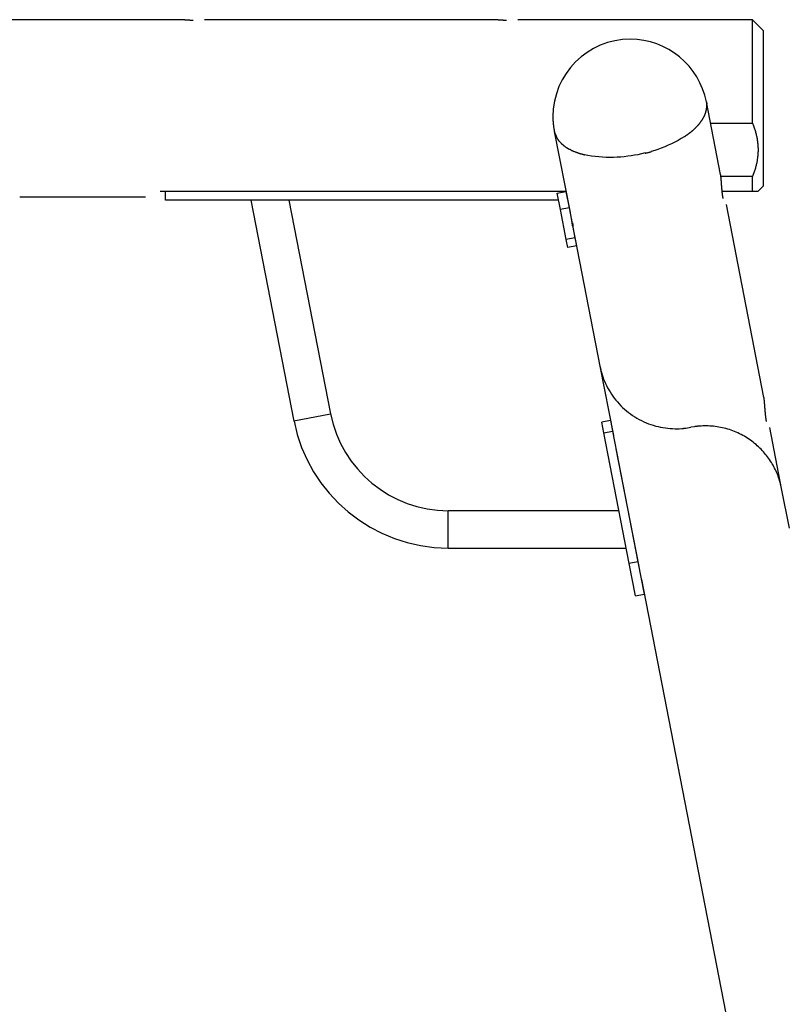
# Model space of a CAD drawing. Extents: x -26.6 to 26.6, y -16 to 16.
# Drawn here: x 7.1 to 14.1, y 7.1 to 16 of the extents above; entities that cross this region are included whole.
import ezdxf

# ---------------------------------------------------------------- set-up
doc = ezdxf.new("R2010")
doc.units = 0
doc.layers.get('0').update_dxf_attribs({"linetype": 'CONTINUOUS'})

msp = doc.modelspace()

# ---------------------------------------------------------------- linework, layer by layer
at = {"color": 0}
for points in [[(8.5615, 16.012), (6.8865, 16.012)], [(8.6615, 16.0057), (8.66, 16.0057), (8.6584, 16.0057), (8.6569, 16.0057), (8.6553, 16.0057), (8.6537, 16.0057), (8.6522, 16.0058), (8.6507, 16.0058), (8.6491, 16.0058), (8.6476, 16.0059), (8.646, 16.0059), (8.6444, 16.0059), (8.6429, 16.0059), (8.6414, 16.0059), (8.6399, 16.006), (8.6384, 16.006), (8.6369, 16.0061), (8.6353, 16.0062), (8.6338, 16.0062), (8.6323, 16.0062), (8.6308, 16.0063), (8.6293, 16.0064), (8.6279, 16.0064), (8.6264, 16.0065), (8.625, 16.0066), (8.6235, 16.0066), (8.622, 16.0067), (8.6207, 16.0067), (8.6193, 16.0069), (8.6178, 16.0069), (8.6165, 16.007), (8.615, 16.0071), (8.6137, 16.0072), (8.6123, 16.0072), (8.611, 16.0073), (8.6096, 16.0074), (8.6083, 16.0075), (8.6069, 16.0076), (8.6057, 16.0077), (8.6044, 16.0077), (8.6031, 16.0079), (8.6019, 16.0079), (8.6006, 16.008), (8.5994, 16.0082), (8.5982, 16.0082), (8.5969, 16.0083), (8.5957, 16.0085), (8.5946, 16.0085), (8.5934, 16.0087), (8.5923, 16.0087), (8.5911, 16.0088), (8.5901, 16.009), (8.589, 16.009), (8.5879, 16.0091), (8.5868, 16.0092), (8.5858, 16.0093), (8.5848, 16.0095), (8.5838, 16.0095), (8.5828, 16.0096), (8.5818, 16.0097), (8.5808, 16.0098), (8.5799, 16.0099), (8.5791, 16.01), (8.5781, 16.0101), (8.5773, 16.0102), (8.5764, 16.0102), (8.5756, 16.0104), (8.5748, 16.0105), (8.574, 16.0105), (8.5733, 16.0106), (8.5725, 16.0107), (8.5718, 16.0107), (8.571, 16.0109), (8.5704, 16.011), (8.5698, 16.011), (8.5691, 16.0111), (8.5685, 16.0112), (8.5679, 16.0112), (8.5673, 16.0113), (8.5668, 16.0113), (8.5663, 16.0114), (8.5658, 16.0115), (8.5653, 16.0115), (8.5649, 16.0116), (8.5645, 16.0116), (8.5641, 16.0117), (8.5637, 16.0117), (8.5635, 16.0117), (8.5631, 16.0118), (8.5629, 16.0118), (8.5626, 16.0119), (8.5624, 16.0119), (8.5622, 16.0119), (8.562, 16.012), (8.5619, 16.012), (8.5617, 16.012), (8.5617, 16.012), (8.5616, 16.012), (8.5615, 16.012), (8.5615, 16.012)], [(11.3916, 16.012), (8.7615, 16.012)], [(11.4915, 16.0057), (11.49, 16.0057), (11.4884, 16.0057), (11.4869, 16.0057), (11.4853, 16.0057), (11.4838, 16.0057), (11.4822, 16.0058), (11.4806, 16.0058), (11.4791, 16.0058), (11.4776, 16.0059), (11.4761, 16.0059), (11.4745, 16.0059), (11.473, 16.0059), (11.4714, 16.0059), (11.4699, 16.006), (11.4684, 16.006), (11.4669, 16.0061), (11.4653, 16.0062), (11.4638, 16.0062), (11.4623, 16.0062), (11.4609, 16.0063), (11.4594, 16.0064), (11.4579, 16.0064), (11.4565, 16.0065), (11.4549, 16.0066), (11.4535, 16.0066), (11.4521, 16.0067), (11.4507, 16.0067), (11.4492, 16.0069), (11.4479, 16.0069), (11.4464, 16.007), (11.4451, 16.0071), (11.4437, 16.0072), (11.4423, 16.0072), (11.441, 16.0073), (11.4396, 16.0074), (11.4383, 16.0075), (11.437, 16.0076), (11.4357, 16.0077), (11.4344, 16.0077), (11.4331, 16.0079), (11.4318, 16.0079), (11.4306, 16.008), (11.4294, 16.0082), (11.4281, 16.0082), (11.427, 16.0083), (11.4258, 16.0085), (11.4246, 16.0085), (11.4235, 16.0087), (11.4223, 16.0087), (11.4212, 16.0088), (11.42, 16.009), (11.419, 16.009), (11.4179, 16.0091), (11.4168, 16.0092), (11.4158, 16.0093), (11.4148, 16.0095), (11.4138, 16.0095), (11.4128, 16.0096), (11.4118, 16.0097), (11.4109, 16.0098), (11.41, 16.0099), (11.409, 16.01), (11.4082, 16.0101), (11.4073, 16.0102), (11.4064, 16.0102), (11.4056, 16.0104), (11.4048, 16.0105), (11.404, 16.0105), (11.4032, 16.0106), (11.4025, 16.0107), (11.4018, 16.0107), (11.4011, 16.0109), (11.4004, 16.011), (11.3997, 16.011), (11.3992, 16.0111), (11.3985, 16.0112), (11.3979, 16.0112), (11.3974, 16.0113), (11.3968, 16.0113), (11.3963, 16.0114), (11.3959, 16.0115), (11.3954, 16.0115), (11.3949, 16.0116), (11.3945, 16.0116), (11.3941, 16.0117), (11.3938, 16.0117), (11.3934, 16.0117), (11.3931, 16.0118), (11.3929, 16.0118), (11.3926, 16.0119), (11.3924, 16.0119), (11.3922, 16.0119), (11.392, 16.012), (11.3919, 16.012), (11.3918, 16.012), (11.3916, 16.012), (11.3916, 16.012), (11.3916, 16.012), (11.3916, 16.012)], [(13.7116, 16.012), (11.5916, 16.012)], [(13.7116, 15.0781), (13.7116, 16.012)], [(13.8116, 15.912), (13.7116, 16.012)], [(13.2952, 15.2703), (13.2952, 15.2703), (13.2807, 15.3301), (13.2613, 15.3879), (13.237, 15.4431), (13.2083, 15.4959), (13.1752, 15.5455), (13.1383, 15.5922), (13.0975, 15.6354), (13.0535, 15.6752), (13.0061, 15.711), (12.9559, 15.7428), (12.903, 15.7704), (12.8479, 15.7935), (12.7906, 15.8118), (12.7315, 15.8252), (12.6708, 15.8334), (12.6089, 15.8363), (12.6089, 15.8363), (12.5374, 15.8326), (12.468, 15.8219), (12.4009, 15.8046), (12.3368, 15.781), (12.2755, 15.7514), (12.2179, 15.7163), (12.164, 15.6759), (12.1143, 15.6308), (12.069, 15.5809), (12.0287, 15.527), (11.9935, 15.4693), (11.9641, 15.4082), (11.9404, 15.3438), (11.9232, 15.2769), (11.9125, 15.2075), (11.909, 15.1363), (11.909, 15.1363), (11.909, 15.1279), (11.9091, 15.1195), (11.9094, 15.1109), (11.9099, 15.1025), (11.9104, 15.0938), (11.911, 15.0853), (11.9118, 15.0766), (11.9127, 15.0682), (11.9136, 15.0595), (11.9146, 15.051), (11.9157, 15.0425), (11.9169, 15.0342), (11.9181, 15.0259), (11.9195, 15.0179), (11.921, 15.01), (11.9226, 15.0023)], [(13.2952, 15.2703), (13.2952, 15.2703), (13.2807, 15.3301), (13.2613, 15.3879), (13.237, 15.4431), (13.2083, 15.4959), (13.1752, 15.5455), (13.1383, 15.5922), (13.0975, 15.6354), (13.0535, 15.6752), (13.0061, 15.711), (12.9559, 15.7428), (12.903, 15.7704), (12.8479, 15.7935), (12.7906, 15.8118), (12.7315, 15.8252), (12.6708, 15.8334), (12.6089, 15.8363), (12.6089, 15.8363), (12.5374, 15.8326), (12.468, 15.8219), (12.4009, 15.8046), (12.3368, 15.781), (12.2755, 15.7514), (12.2179, 15.7163), (12.164, 15.6759), (12.1143, 15.6308), (12.069, 15.5809), (12.0287, 15.527), (11.9935, 15.4693), (11.9641, 15.4082), (11.9404, 15.3438), (11.9232, 15.2769), (11.9125, 15.2075), (11.909, 15.1363), (11.909, 15.1363), (11.909, 15.1279), (11.9091, 15.1195), (11.9094, 15.1109), (11.9099, 15.1025), (11.9104, 15.0938), (11.911, 15.0853), (11.9118, 15.0766), (11.9127, 15.0682), (11.9136, 15.0595), (11.9146, 15.051), (11.9157, 15.0425), (11.9169, 15.0342), (11.9181, 15.0259), (11.9195, 15.0179), (11.921, 15.01), (11.9226, 15.0023)], [(13.8116, 15.212), (13.8116, 15.912)], [(13.2946, 15.1934), (13.2946, 15.1934), (13.2946, 15.1943), (13.2949, 15.1954), (13.295, 15.1966), (13.2953, 15.1978), (13.2955, 15.199), (13.2958, 15.2004), (13.2961, 15.2016), (13.2964, 15.2031), (13.2964, 15.2043), (13.2967, 15.2055), (13.2969, 15.2067), (13.2972, 15.2082), (13.2972, 15.2094), (13.2975, 15.2106), (13.2975, 15.2117), (13.2977, 15.2129)], [(13.2946, 15.1934), (13.2946, 15.1934), (13.2946, 15.1943), (13.2949, 15.1954), (13.295, 15.1966), (13.2953, 15.1978), (13.2955, 15.199), (13.2958, 15.2004), (13.2961, 15.2016), (13.2964, 15.2031), (13.2964, 15.2043), (13.2967, 15.2055), (13.2969, 15.2067), (13.2972, 15.2082), (13.2972, 15.2094), (13.2975, 15.2106), (13.2975, 15.2117), (13.2977, 15.2129)], [(13.4234, 14.6153), (13.2961, 15.2699)], [(13.2961, 15.2699), (13.2987, 15.2515)], [(13.2979, 15.2131), (13.2979, 15.2131), (13.2979, 15.214), (13.2979, 15.215), (13.2979, 15.2162), (13.2982, 15.2174), (13.2982, 15.2186), (13.2985, 15.2198), (13.2985, 15.221), (13.2988, 15.2225), (13.2988, 15.2237), (13.2988, 15.2251), (13.2988, 15.2263), (13.2991, 15.2278), (13.2991, 15.229), (13.2991, 15.2302), (13.2991, 15.2314), (13.2993, 15.2326)], [(13.2979, 15.2131), (13.2979, 15.2131), (13.2979, 15.214), (13.2979, 15.215), (13.2979, 15.2162), (13.2982, 15.2174), (13.2982, 15.2186), (13.2985, 15.2198), (13.2985, 15.221), (13.2988, 15.2225), (13.2988, 15.2237), (13.2988, 15.2251), (13.2988, 15.2263), (13.2991, 15.2278), (13.2991, 15.229), (13.2991, 15.2302), (13.2991, 15.2314), (13.2993, 15.2326)], [(13.2993, 15.233), (13.2993, 15.233), (13.2993, 15.233), (13.2993, 15.2332), (13.2993, 15.2333), (13.2993, 15.2336), (13.2993, 15.2337), (13.2993, 15.234), (13.2993, 15.2343), (13.2993, 15.2346), (13.2993, 15.2346), (13.2993, 15.2349), (13.2993, 15.2352), (13.2993, 15.2355), (13.2993, 15.2356), (13.2993, 15.2359), (13.2993, 15.2361), (13.2993, 15.2364), (13.2993, 15.2364), (13.2991, 15.2372), (13.2991, 15.2381), (13.2991, 15.239), (13.2991, 15.2401), (13.2989, 15.241), (13.2989, 15.2422), (13.2989, 15.2431), (13.2989, 15.2443), (13.2987, 15.2452), (13.2987, 15.2462), (13.2987, 15.2471), (13.2987, 15.2483), (13.2987, 15.2492), (13.2987, 15.2501), (13.2987, 15.2509), (13.2987, 15.2518)], [(13.2993, 15.233), (13.2993, 15.233), (13.2993, 15.233), (13.2993, 15.2332), (13.2993, 15.2333), (13.2993, 15.2336), (13.2993, 15.2337), (13.2993, 15.234), (13.2993, 15.2343), (13.2993, 15.2346), (13.2993, 15.2346), (13.2993, 15.2349), (13.2993, 15.2352), (13.2993, 15.2355), (13.2993, 15.2356), (13.2993, 15.2359), (13.2993, 15.2361), (13.2993, 15.2364), (13.2993, 15.2364), (13.2991, 15.2372), (13.2991, 15.2381), (13.2991, 15.239), (13.2991, 15.2401), (13.2989, 15.241), (13.2989, 15.2422), (13.2989, 15.2431), (13.2989, 15.2443), (13.2987, 15.2452), (13.2987, 15.2462), (13.2987, 15.2471), (13.2987, 15.2483), (13.2987, 15.2492), (13.2987, 15.2501), (13.2987, 15.2509), (13.2987, 15.2518)], [(13.8116, 14.512), (13.8116, 15.212)], [(13.259, 15.1113), (13.259, 15.1113), (13.2596, 15.1123), (13.2603, 15.1135), (13.2611, 15.1147), (13.262, 15.116), (13.2629, 15.1172), (13.2638, 15.1186), (13.2647, 15.12), (13.2657, 15.1215), (13.2664, 15.1227), (13.2673, 15.1242), (13.2681, 15.1254), (13.269, 15.1269), (13.2696, 15.1281), (13.2704, 15.1294), (13.271, 15.1306), (13.2716, 15.1319)], [(13.259, 15.1113), (13.259, 15.1113), (13.2596, 15.1123), (13.2603, 15.1135), (13.2611, 15.1147), (13.262, 15.116), (13.2629, 15.1172), (13.2638, 15.1186), (13.2647, 15.12), (13.2657, 15.1215), (13.2664, 15.1227), (13.2673, 15.1242), (13.2681, 15.1254), (13.269, 15.1269), (13.2696, 15.1281), (13.2704, 15.1294), (13.271, 15.1306), (13.2716, 15.1319)], [(13.2715, 15.1325), (13.2715, 15.1325), (13.272, 15.1336), (13.2726, 15.1348), (13.2732, 15.136), (13.274, 15.1373), (13.2746, 15.1385), (13.2754, 15.1399), (13.276, 15.1411), (13.2769, 15.1426), (13.2775, 15.1438), (13.2781, 15.1451), (13.2787, 15.1463), (13.2795, 15.1478), (13.28, 15.149), (13.2806, 15.1502), (13.281, 15.1514), (13.2816, 15.1528)], [(13.2715, 15.1325), (13.2715, 15.1325), (13.272, 15.1336), (13.2726, 15.1348), (13.2732, 15.136), (13.274, 15.1373), (13.2746, 15.1385), (13.2754, 15.1399), (13.276, 15.1411), (13.2769, 15.1426), (13.2775, 15.1438), (13.2781, 15.1451), (13.2787, 15.1463), (13.2795, 15.1478), (13.28, 15.149), (13.2806, 15.1502), (13.281, 15.1514), (13.2816, 15.1528)], [(13.281, 15.1528), (13.281, 15.1528), (13.2813, 15.1539), (13.2819, 15.1551), (13.2824, 15.1563), (13.283, 15.1577), (13.2836, 15.1589), (13.2842, 15.1604), (13.2848, 15.1616), (13.2854, 15.1631), (13.2857, 15.1643), (13.2863, 15.1658), (13.2868, 15.167), (13.2874, 15.1685), (13.2877, 15.1697), (13.2883, 15.171), (13.2886, 15.1722), (13.2892, 15.1736)], [(13.281, 15.1528), (13.281, 15.1528), (13.2813, 15.1539), (13.2819, 15.1551), (13.2824, 15.1563), (13.283, 15.1577), (13.2836, 15.1589), (13.2842, 15.1604), (13.2848, 15.1616), (13.2854, 15.1631), (13.2857, 15.1643), (13.2863, 15.1658), (13.2868, 15.167), (13.2874, 15.1685), (13.2877, 15.1697), (13.2883, 15.171), (13.2886, 15.1722), (13.2892, 15.1736)], [(13.2888, 15.1734), (13.2888, 15.1734), (13.2891, 15.1744), (13.2894, 15.1756), (13.2897, 15.1768), (13.2902, 15.178), (13.2905, 15.1792), (13.291, 15.1806), (13.2913, 15.1818), (13.2919, 15.1833), (13.2922, 15.1845), (13.2926, 15.1857), (13.2929, 15.1869), (13.2935, 15.1884), (13.2938, 15.1896), (13.2941, 15.1908), (13.2943, 15.192), (13.2946, 15.1932)], [(13.2888, 15.1734), (13.2888, 15.1734), (13.2891, 15.1744), (13.2894, 15.1756), (13.2897, 15.1768), (13.2902, 15.178), (13.2905, 15.1792), (13.291, 15.1806), (13.2913, 15.1818), (13.2919, 15.1833), (13.2922, 15.1845), (13.2926, 15.1857), (13.2929, 15.1869), (13.2935, 15.1884), (13.2938, 15.1896), (13.2941, 15.1908), (13.2943, 15.192), (13.2946, 15.1932)], [(13.171, 15.0115), (13.171, 15.0115), (13.1721, 15.0123), (13.1734, 15.0132), (13.1747, 15.0143), (13.1762, 15.0155), (13.1777, 15.0167), (13.1792, 15.0181), (13.1807, 15.0193), (13.1822, 15.0208), (13.1834, 15.022), (13.1849, 15.0234), (13.1862, 15.0246), (13.1876, 15.0261), (13.1887, 15.0272), (13.1899, 15.0284), (13.1908, 15.0293), (13.1919, 15.0304)], [(13.171, 15.0115), (13.171, 15.0115), (13.1721, 15.0123), (13.1734, 15.0132), (13.1747, 15.0143), (13.1762, 15.0155), (13.1777, 15.0167), (13.1792, 15.0181), (13.1807, 15.0193), (13.1822, 15.0208), (13.1834, 15.022), (13.1849, 15.0234), (13.1862, 15.0246), (13.1876, 15.0261), (13.1887, 15.0272), (13.1899, 15.0284), (13.1908, 15.0293), (13.1919, 15.0304)], [(13.1911, 15.0295), (13.1911, 15.0295), (13.1921, 15.0305), (13.1933, 15.0317), (13.1945, 15.0329), (13.1958, 15.0342), (13.197, 15.0354), (13.1984, 15.0368), (13.1998, 15.0382), (13.2013, 15.0397), (13.2025, 15.0409), (13.204, 15.0424), (13.2052, 15.0437), (13.2067, 15.0452), (13.2079, 15.0464), (13.2092, 15.0477), (13.2104, 15.0489), (13.2117, 15.0501)], [(13.1911, 15.0295), (13.1911, 15.0295), (13.1921, 15.0305), (13.1933, 15.0317), (13.1945, 15.0329), (13.1958, 15.0342), (13.197, 15.0354), (13.1984, 15.0368), (13.1998, 15.0382), (13.2013, 15.0397), (13.2025, 15.0409), (13.204, 15.0424), (13.2052, 15.0437), (13.2067, 15.0452), (13.2079, 15.0464), (13.2092, 15.0477), (13.2104, 15.0489), (13.2117, 15.0501)], [(13.2117, 15.0502), (13.2117, 15.0502), (13.2126, 15.0511), (13.2136, 15.0521), (13.2146, 15.0533), (13.2158, 15.0545), (13.2169, 15.0557), (13.2181, 15.0571), (13.2193, 15.0585), (13.2207, 15.06), (13.2219, 15.0612), (13.2231, 15.0627), (13.2243, 15.0639), (13.2255, 15.0654), (13.2265, 15.0666), (13.2277, 15.0678), (13.2287, 15.0688), (13.2299, 15.07)], [(13.2117, 15.0502), (13.2117, 15.0502), (13.2126, 15.0511), (13.2136, 15.0521), (13.2146, 15.0533), (13.2158, 15.0545), (13.2169, 15.0557), (13.2181, 15.0571), (13.2193, 15.0585), (13.2207, 15.06), (13.2219, 15.0612), (13.2231, 15.0627), (13.2243, 15.0639), (13.2255, 15.0654), (13.2265, 15.0666), (13.2277, 15.0678), (13.2287, 15.0688), (13.2299, 15.07)], [(13.2293, 15.0697), (13.2293, 15.0697), (13.2301, 15.0705), (13.231, 15.0715), (13.232, 15.0727), (13.2332, 15.0741), (13.2343, 15.0754), (13.2355, 15.0769), (13.2367, 15.0784), (13.2379, 15.0801), (13.2388, 15.0816), (13.24, 15.0831), (13.241, 15.0846), (13.2422, 15.0863), (13.243, 15.0876), (13.2439, 15.0891), (13.2446, 15.0903), (13.2454, 15.0916)], [(13.2293, 15.0697), (13.2293, 15.0697), (13.2301, 15.0705), (13.231, 15.0715), (13.232, 15.0727), (13.2332, 15.0741), (13.2343, 15.0754), (13.2355, 15.0769), (13.2367, 15.0784), (13.2379, 15.0801), (13.2388, 15.0816), (13.24, 15.0831), (13.241, 15.0846), (13.2422, 15.0863), (13.243, 15.0876), (13.2439, 15.0891), (13.2446, 15.0903), (13.2454, 15.0916)], [(13.2453, 15.0907), (13.2453, 15.0907), (13.2459, 15.0916), (13.2467, 15.0927), (13.2476, 15.0939), (13.2485, 15.0951), (13.2494, 15.0963), (13.2503, 15.0977), (13.2512, 15.099), (13.2524, 15.1005), (13.2533, 15.1017), (13.2542, 15.1032), (13.2551, 15.1046), (13.2562, 15.1061), (13.2569, 15.1073), (13.2578, 15.1088), (13.2586, 15.11), (13.2595, 15.1114)], [(13.2453, 15.0907), (13.2453, 15.0907), (13.2459, 15.0916), (13.2467, 15.0927), (13.2476, 15.0939), (13.2485, 15.0951), (13.2494, 15.0963), (13.2503, 15.0977), (13.2512, 15.099), (13.2524, 15.1005), (13.2533, 15.1017), (13.2542, 15.1032), (13.2551, 15.1046), (13.2562, 15.1061), (13.2569, 15.1073), (13.2578, 15.1088), (13.2586, 15.11), (13.2595, 15.1114)], [(13.3334, 15.0781), (13.7116, 15.0781)], [(13.7116, 15.0781), (13.7149, 15.0696), (13.7182, 15.0611), (13.7213, 15.0526), (13.7243, 15.0442), (13.7272, 15.0359), (13.73, 15.0276), (13.7325, 15.0193), (13.735, 15.0111), (13.7375, 15.0029), (13.7398, 14.9948), (13.7419, 14.9867), (13.7439, 14.9786), (13.7458, 14.9706), (13.7476, 14.9625), (13.7493, 14.9546), (13.7509, 14.9467), (13.7524, 14.9387), (13.7538, 14.9308), (13.755, 14.9229), (13.7561, 14.915), (13.7572, 14.9072), (13.7581, 14.8993), (13.7589, 14.8915), (13.7596, 14.8837), (13.7602, 14.8759), (13.7607, 14.8681), (13.7611, 14.8603), (13.7614, 14.8525), (13.7615, 14.8447), (13.7616, 14.837), (13.7615, 14.8292), (13.7614, 14.8214), (13.7611, 14.8136), (13.7607, 14.8059), (13.7602, 14.7981), (13.7596, 14.7903), (13.7589, 14.7824), (13.7581, 14.7746), (13.7572, 14.7668), (13.7561, 14.759), (13.755, 14.7511), (13.7538, 14.7432), (13.7524, 14.7353), (13.7509, 14.7273), (13.7493, 14.7194), (13.7476, 14.7114), (13.7458, 14.7034), (13.7439, 14.6954), (13.7419, 14.6873), (13.7398, 14.6792), (13.7375, 14.6711), (13.735, 14.6629), (13.7325, 14.6544), (13.73, 14.6464), (13.7276, 14.6391), (13.7243, 14.6298), (13.7189, 14.6151), (13.7116, 14.5959)], [(11.9214, 15.002), (11.9214, 15.002), (11.9219, 14.9996), (11.9226, 14.9973), (11.9235, 14.9948), (11.9245, 14.9924), (11.9254, 14.9897), (11.9265, 14.9872), (11.9277, 14.9845), (11.9289, 14.9821), (11.93, 14.9794), (11.9312, 14.9768), (11.9324, 14.9741), (11.9336, 14.9717), (11.9345, 14.9692), (11.9357, 14.9668), (11.9366, 14.9644), (11.9376, 14.9623)], [(11.9214, 15.002), (11.9214, 15.002), (11.9219, 14.9996), (11.9226, 14.9973), (11.9235, 14.9948), (11.9245, 14.9924), (11.9254, 14.9897), (11.9265, 14.9872), (11.9277, 14.9845), (11.9289, 14.9821), (11.93, 14.9794), (11.9312, 14.9768), (11.9324, 14.9741), (11.9336, 14.9717), (11.9345, 14.9692), (11.9357, 14.9668), (11.9366, 14.9644), (11.9376, 14.9623)], [(11.9219, 15.0028), (12.0639, 14.2717)], [(11.9372, 14.9627), (11.9372, 14.9627), (11.9378, 14.9606), (11.9385, 14.9587), (11.9392, 14.9566), (11.9401, 14.9548), (11.941, 14.9527), (11.9419, 14.9509), (11.9428, 14.9488), (11.944, 14.947), (11.9449, 14.9449), (11.9461, 14.9431), (11.947, 14.9411), (11.9482, 14.9393), (11.9491, 14.9375), (11.9502, 14.9357), (11.9511, 14.9339), (11.9523, 14.9324)], [(11.9372, 14.9627), (11.9372, 14.9627), (11.9378, 14.9606), (11.9385, 14.9587), (11.9392, 14.9566), (11.9401, 14.9548), (11.941, 14.9527), (11.9419, 14.9509), (11.9428, 14.9488), (11.944, 14.947), (11.9449, 14.9449), (11.9461, 14.9431), (11.947, 14.9411), (11.9482, 14.9393), (11.9491, 14.9375), (11.9502, 14.9357), (11.9511, 14.9339), (11.9523, 14.9324)], [(13.0957, 14.9549), (13.0684, 14.9378), (13.0401, 14.9214), (13.0109, 14.9059), (12.9811, 14.8912), (12.9509, 14.8774), (12.92, 14.8644), (12.8881, 14.8522), (12.8579, 14.8412), (12.8305, 14.8319), (12.7959, 14.8217)], [(13.0955, 14.9558), (13.0955, 14.9558), (13.0966, 14.9563), (13.0979, 14.9571), (13.0993, 14.958), (13.101, 14.9592), (13.1027, 14.9603), (13.1045, 14.9616), (13.1063, 14.9628), (13.1083, 14.9643), (13.1101, 14.9655), (13.1119, 14.9669), (13.1137, 14.9681), (13.1155, 14.9694), (13.117, 14.9703), (13.1186, 14.9714), (13.1199, 14.9722), (13.1213, 14.973)], [(13.0955, 14.9558), (13.0955, 14.9558), (13.0966, 14.9563), (13.0979, 14.9571), (13.0993, 14.958), (13.101, 14.9592), (13.1027, 14.9603), (13.1045, 14.9616), (13.1063, 14.9628), (13.1083, 14.9643), (13.1101, 14.9655), (13.1119, 14.9669), (13.1137, 14.9681), (13.1155, 14.9694), (13.117, 14.9703), (13.1186, 14.9714), (13.1199, 14.9722), (13.1213, 14.973)], [(13.1208, 14.9719), (13.1208, 14.9719), (13.1218, 14.9724), (13.1231, 14.9733), (13.1245, 14.9744), (13.1263, 14.9757), (13.128, 14.9771), (13.1299, 14.9787), (13.1317, 14.9804), (13.1338, 14.9822), (13.1356, 14.9837), (13.1376, 14.9855), (13.1394, 14.987), (13.1412, 14.9886), (13.1427, 14.9898), (13.1443, 14.991), (13.1456, 14.9919), (13.1468, 14.9927)], [(13.1208, 14.9719), (13.1208, 14.9719), (13.1218, 14.9724), (13.1231, 14.9733), (13.1245, 14.9744), (13.1263, 14.9757), (13.128, 14.9771), (13.1299, 14.9787), (13.1317, 14.9804), (13.1338, 14.9822), (13.1356, 14.9837), (13.1376, 14.9855), (13.1394, 14.987), (13.1412, 14.9886), (13.1427, 14.9898), (13.1443, 14.991), (13.1456, 14.9919), (13.1468, 14.9927)], [(13.148, 14.991), (13.148, 14.991), (13.1492, 14.9918), (13.1504, 14.9928), (13.1516, 14.9939), (13.1531, 14.9951), (13.1543, 14.9963), (13.1558, 14.9976), (13.157, 14.9988), (13.1585, 15.0003), (13.1597, 15.0015), (13.161, 15.0028), (13.1622, 15.004), (13.1637, 15.0054), (13.1649, 15.0065), (13.1664, 15.0077), (13.1676, 15.0087), (13.1691, 15.0098)], [(13.148, 14.991), (13.148, 14.991), (13.1492, 14.9918), (13.1504, 14.9928), (13.1516, 14.9939), (13.1531, 14.9951), (13.1543, 14.9963), (13.1558, 14.9976), (13.157, 14.9988), (13.1585, 15.0003), (13.1597, 15.0015), (13.161, 15.0028), (13.1622, 15.004), (13.1637, 15.0054), (13.1649, 15.0065), (13.1664, 15.0077), (13.1676, 15.0087), (13.1691, 15.0098)], [(11.9522, 14.9325), (11.9522, 14.9325), (11.9528, 14.9313), (11.9534, 14.9301), (11.9541, 14.9289), (11.955, 14.9277), (11.9558, 14.9263), (11.9567, 14.9251), (11.9576, 14.9239), (11.9585, 14.9227), (11.9594, 14.9213), (11.9603, 14.9201), (11.9612, 14.9189), (11.9622, 14.9177), (11.963, 14.9165), (11.9639, 14.9153), (11.9648, 14.9141), (11.9657, 14.913)], [(11.9522, 14.9325), (11.9522, 14.9325), (11.9528, 14.9313), (11.9534, 14.9301), (11.9541, 14.9289), (11.955, 14.9277), (11.9558, 14.9263), (11.9567, 14.9251), (11.9576, 14.9239), (11.9585, 14.9227), (11.9594, 14.9213), (11.9603, 14.9201), (11.9612, 14.9189), (11.9622, 14.9177), (11.963, 14.9165), (11.9639, 14.9153), (11.9648, 14.9141), (11.9657, 14.913)], [(11.9795, 14.8996), (11.9654, 14.9135)], [(11.9795, 14.8997), (11.9795, 14.8997), (11.9804, 14.8985), (11.9813, 14.8976), (11.9822, 14.8966), (11.9834, 14.8957), (11.9843, 14.8945), (11.9855, 14.8936), (11.9867, 14.8927), (11.9879, 14.8918), (11.9888, 14.8908), (11.99, 14.8899), (11.9912, 14.889), (11.9924, 14.8881), (11.9933, 14.8872), (11.9945, 14.8865), (11.9954, 14.8857), (11.9965, 14.8851)], [(11.9795, 14.8997), (11.9795, 14.8997), (11.9804, 14.8985), (11.9813, 14.8976), (11.9822, 14.8966), (11.9834, 14.8957), (11.9843, 14.8945), (11.9855, 14.8936), (11.9867, 14.8927), (11.9879, 14.8918), (11.9888, 14.8908), (11.99, 14.8899), (11.9912, 14.889), (11.9924, 14.8881), (11.9933, 14.8872), (11.9945, 14.8865), (11.9954, 14.8857), (11.9965, 14.8851)], [(11.9958, 14.8844), (11.9958, 14.8844), (11.9967, 14.8834), (11.9979, 14.8825), (11.9991, 14.8816), (12.0003, 14.8807), (12.0015, 14.8796), (12.0027, 14.8787), (12.0039, 14.8778), (12.0054, 14.8769), (12.0066, 14.8758), (12.0078, 14.8749), (12.009, 14.874), (12.0104, 14.8731), (12.0116, 14.8722), (12.0128, 14.8713), (12.0139, 14.8704), (12.0151, 14.8696)], [(11.9958, 14.8844), (11.9958, 14.8844), (11.9967, 14.8834), (11.9979, 14.8825), (11.9991, 14.8816), (12.0003, 14.8807), (12.0015, 14.8796), (12.0027, 14.8787), (12.0039, 14.8778), (12.0054, 14.8769), (12.0066, 14.8758), (12.0078, 14.8749), (12.009, 14.874), (12.0104, 14.8731), (12.0116, 14.8722), (12.0128, 14.8713), (12.0139, 14.8704), (12.0151, 14.8696)], [(12.0149, 14.8689), (12.0149, 14.8689), (12.016, 14.8681), (12.0172, 14.8674), (12.0184, 14.8665), (12.0197, 14.8658), (12.0209, 14.8648), (12.0224, 14.8639), (12.0238, 14.863), (12.0253, 14.8621), (12.0265, 14.861), (12.028, 14.8601), (12.0294, 14.8592), (12.0309, 14.8583), (12.0321, 14.8574), (12.0334, 14.8566), (12.0346, 14.8559), (12.036, 14.8554)], [(12.0149, 14.8689), (12.0149, 14.8689), (12.016, 14.8681), (12.0172, 14.8674), (12.0184, 14.8665), (12.0197, 14.8658), (12.0209, 14.8648), (12.0224, 14.8639), (12.0238, 14.863), (12.0253, 14.8621), (12.0265, 14.861), (12.028, 14.8601), (12.0294, 14.8592), (12.0309, 14.8583), (12.0321, 14.8574), (12.0334, 14.8566), (12.0346, 14.8559), (12.036, 14.8554)], [(12.0362, 14.8549), (12.0362, 14.8549), (12.0372, 14.854), (12.0384, 14.8532), (12.0396, 14.8523), (12.0411, 14.8514), (12.0425, 14.8504), (12.044, 14.8495), (12.0455, 14.8486), (12.0472, 14.8477), (12.0487, 14.8467), (12.0502, 14.8458), (12.0517, 14.8449), (12.0532, 14.8442), (12.0544, 14.8434), (12.0559, 14.8428), (12.0571, 14.8423), (12.0583, 14.842)], [(12.0362, 14.8549), (12.0362, 14.8549), (12.0372, 14.854), (12.0384, 14.8532), (12.0396, 14.8523), (12.0411, 14.8514), (12.0425, 14.8504), (12.044, 14.8495), (12.0455, 14.8486), (12.0472, 14.8477), (12.0487, 14.8467), (12.0502, 14.8458), (12.0517, 14.8449), (12.0532, 14.8442), (12.0544, 14.8434), (12.0559, 14.8428), (12.0571, 14.8423), (12.0583, 14.842)], [(12.0597, 14.8434), (12.0597, 14.8434), (12.0608, 14.8428), (12.062, 14.8422), (12.0634, 14.8414), (12.0649, 14.8406), (12.0664, 14.8395), (12.0681, 14.8385), (12.0696, 14.8373), (12.0714, 14.8364), (12.0729, 14.8352), (12.0746, 14.8341), (12.0761, 14.8331), (12.0778, 14.8322), (12.0792, 14.8313), (12.0807, 14.8305), (12.0819, 14.8299), (12.0832, 14.8296)], [(12.0597, 14.8434), (12.0597, 14.8434), (12.0608, 14.8428), (12.062, 14.8422), (12.0634, 14.8414), (12.0649, 14.8406), (12.0664, 14.8395), (12.0681, 14.8385), (12.0696, 14.8373), (12.0714, 14.8364), (12.0729, 14.8352), (12.0746, 14.8341), (12.0761, 14.8331), (12.0778, 14.8322), (12.0792, 14.8313), (12.0807, 14.8305), (12.0819, 14.8299), (12.0832, 14.8296)], [(12.0827, 14.8298), (12.0827, 14.8298), (12.0839, 14.8292), (12.0853, 14.8287), (12.0868, 14.828), (12.0885, 14.8274), (12.0901, 14.8265), (12.0919, 14.8258), (12.0937, 14.8249), (12.0955, 14.8243), (12.0972, 14.8234), (12.099, 14.8226), (12.1007, 14.8218), (12.1025, 14.8212), (12.104, 14.8205), (12.1057, 14.8199), (12.1071, 14.8193), (12.1086, 14.819)], [(12.0827, 14.8298), (12.0827, 14.8298), (12.0839, 14.8292), (12.0853, 14.8287), (12.0868, 14.828), (12.0885, 14.8274), (12.0901, 14.8265), (12.0919, 14.8258), (12.0937, 14.8249), (12.0955, 14.8243), (12.0972, 14.8234), (12.099, 14.8226), (12.1007, 14.8218), (12.1025, 14.8212), (12.104, 14.8205), (12.1057, 14.8199), (12.1071, 14.8193), (12.1086, 14.819)], [(12.1102, 14.8203), (12.1102, 14.8203), (12.1111, 14.8196), (12.1124, 14.819), (12.1138, 14.8181), (12.1156, 14.8175), (12.1174, 14.8166), (12.1194, 14.8159), (12.1215, 14.815), (12.1236, 14.8144), (12.1255, 14.8135), (12.1276, 14.8128), (12.1295, 14.8121), (12.1315, 14.8116), (12.1331, 14.811), (12.1347, 14.8107), (12.136, 14.8105), (12.1372, 14.8105)], [(12.1102, 14.8203), (12.1102, 14.8203), (12.1111, 14.8196), (12.1124, 14.819), (12.1138, 14.8181), (12.1156, 14.8175), (12.1174, 14.8166), (12.1194, 14.8159), (12.1215, 14.815), (12.1236, 14.8144), (12.1255, 14.8135), (12.1276, 14.8128), (12.1295, 14.8121), (12.1315, 14.8116), (12.1331, 14.811), (12.1347, 14.8107), (12.136, 14.8105), (12.1372, 14.8105)], [(12.1379, 14.8085), (12.1379, 14.8085), (12.1389, 14.8083), (12.1403, 14.808), (12.1418, 14.8075), (12.1436, 14.8071), (12.1454, 14.8063), (12.1474, 14.8057), (12.1494, 14.8049), (12.1515, 14.8043), (12.1533, 14.8034), (12.1554, 14.8027), (12.1573, 14.802), (12.1593, 14.8014), (12.1609, 14.8008), (12.1626, 14.8005), (12.164, 14.8002), (12.1653, 14.8002)], [(12.1379, 14.8085), (12.1379, 14.8085), (12.1389, 14.8083), (12.1403, 14.808), (12.1418, 14.8075), (12.1436, 14.8071), (12.1454, 14.8063), (12.1474, 14.8057), (12.1494, 14.8049), (12.1515, 14.8043), (12.1533, 14.8034), (12.1554, 14.8027), (12.1573, 14.802), (12.1593, 14.8014), (12.1609, 14.8008), (12.1626, 14.8005), (12.164, 14.8002), (12.1653, 14.8002)], [(12.1653, 14.8012), (12.1653, 14.8012), (12.1664, 14.801), (12.168, 14.8007), (12.1697, 14.8002), (12.1716, 14.7997), (12.1736, 14.7988), (12.1758, 14.7981), (12.1779, 14.7972), (12.1803, 14.7966), (12.1824, 14.7957), (12.1847, 14.7949), (12.1868, 14.7941), (12.1889, 14.7935), (12.1907, 14.7929), (12.1925, 14.7925), (12.194, 14.7922), (12.1954, 14.7922)], [(12.1653, 14.8012), (12.1653, 14.8012), (12.1664, 14.801), (12.168, 14.8007), (12.1697, 14.8002), (12.1716, 14.7997), (12.1736, 14.7988), (12.1758, 14.7981), (12.1779, 14.7972), (12.1803, 14.7966), (12.1824, 14.7957), (12.1847, 14.7949), (12.1868, 14.7941), (12.1889, 14.7935), (12.1907, 14.7929), (12.1925, 14.7925), (12.194, 14.7922), (12.1954, 14.7922)], [(12.6758, 14.7927), (12.6463, 14.7874), (12.6161, 14.7825), (12.5851, 14.7782), (12.5536, 14.7746), (12.5214, 14.7717), (12.4888, 14.7695), (12.4557, 14.7682), (12.4225, 14.7677), (12.3891, 14.7682), (12.3558, 14.7696), (12.3226, 14.7721), (12.2898, 14.7756), (12.2574, 14.7801), (12.2257, 14.7858), (12.1948, 14.7926)], [(12.7436, 14.8085), (12.6758, 14.7927)], [(12.7424, 14.8075), (12.7424, 14.8075), (12.7448, 14.8075), (12.7477, 14.8078), (12.7508, 14.8082), (12.7543, 14.8088), (12.7578, 14.8094), (12.7616, 14.8103), (12.7655, 14.8112), (12.7695, 14.8122), (12.7733, 14.8131), (12.7772, 14.8142), (12.7808, 14.8151), (12.7846, 14.8163), (12.788, 14.8172), (12.7912, 14.8182), (12.7941, 14.8191), (12.7968, 14.8201)], [(12.7424, 14.8075), (12.7424, 14.8075), (12.7448, 14.8075), (12.7477, 14.8078), (12.7508, 14.8082), (12.7543, 14.8088), (12.7578, 14.8094), (12.7616, 14.8103), (12.7655, 14.8112), (12.7695, 14.8122), (12.7733, 14.8131), (12.7772, 14.8142), (12.7808, 14.8151), (12.7846, 14.8163), (12.788, 14.8172), (12.7912, 14.8182), (12.7941, 14.8191), (12.7968, 14.8201)], [(13.4469, 14.3972), (13.4465, 14.3994), (13.446, 14.4016), (13.4456, 14.4039), (13.4452, 14.4062), (13.4448, 14.4084), (13.4444, 14.4107), (13.444, 14.413), (13.4437, 14.4154), (13.4432, 14.4177), (13.4429, 14.4201), (13.4425, 14.4225), (13.4422, 14.4249), (13.4418, 14.4273), (13.4415, 14.4298), (13.4412, 14.4322), (13.4408, 14.4347), (13.4405, 14.4371), (13.4402, 14.4396), (13.4399, 14.4421), (13.4396, 14.4446), (13.4392, 14.4471), (13.439, 14.4496), (13.4387, 14.4521), (13.4384, 14.4546), (13.4382, 14.4571), (13.4379, 14.4596), (13.4376, 14.4621), (13.4374, 14.4646), (13.4371, 14.467), (13.4369, 14.4695), (13.4366, 14.472), (13.4364, 14.4745), (13.4362, 14.477), (13.436, 14.4795), (13.4357, 14.4819), (13.4355, 14.4843), (13.4353, 14.4868), (13.4351, 14.4893), (13.4349, 14.4917), (13.4347, 14.4941), (13.4345, 14.4966), (13.4343, 14.4989), (13.4341, 14.5014), (13.4339, 14.5037), (13.4337, 14.5062), (13.4336, 14.5085), (13.4334, 14.5109), (13.4332, 14.5132), (13.433, 14.5155), (13.4329, 14.5179), (13.4327, 14.5202), (13.4325, 14.5225), (13.4324, 14.5248), (13.4322, 14.527), (13.4321, 14.5293), (13.4319, 14.5316), (13.4317, 14.5338), (13.4316, 14.5361), (13.4314, 14.5384), (13.4312, 14.5406), (13.4311, 14.5429), (13.4309, 14.5451), (13.4307, 14.5474), (13.4306, 14.5496), (13.4304, 14.5518), (13.4302, 14.554), (13.4301, 14.5562), (13.4299, 14.5584), (13.4297, 14.5605), (13.4296, 14.5627), (13.4294, 14.5648), (13.4292, 14.567), (13.429, 14.569), (13.4289, 14.5712), (13.4287, 14.5733), (13.4285, 14.5753), (13.4283, 14.5773), (13.4281, 14.5793), (13.4279, 14.5813), (13.4277, 14.5833), (13.4275, 14.5853), (13.4273, 14.5872), (13.4271, 14.5891), (13.4269, 14.591), (13.4267, 14.5929), (13.4264, 14.5947), (13.4262, 14.5965), (13.426, 14.5983), (13.4258, 14.6), (13.4256, 14.6017), (13.4253, 14.6034), (13.4251, 14.605), (13.4249, 14.6066), (13.4246, 14.6082), (13.4244, 14.6097), (13.4241, 14.6111), (13.4239, 14.6125), (13.4236, 14.614), (13.4234, 14.6153)], [(13.7116, 14.5959), (13.4263, 14.5959)], [(13.7116, 14.462), (13.7116, 14.5959)], [(13.7616, 14.462), (13.8116, 14.512)], [(7.0938, 14.412), (8.2292, 14.412)], [(8.3615, 14.462), (12.0269, 14.462)], [(8.4115, 14.382), (8.4115, 14.462)], [(11.9486, 14.4446), (12.0272, 14.4599)], [(11.9772, 14.2974), (11.9486, 14.4446)], [(12.0116, 14.4569), (12.0116, 14.462)], [(12.0272, 14.4599), (12.0558, 14.3127)], [(13.4407, 14.462), (13.7116, 14.462)], [(13.7116, 14.462), (13.7616, 14.462)], [(11.9608, 14.382), (8.4115, 14.382)], [(9.1823, 14.382), (9.57, 12.3875)], [(9.5256, 14.382), (9.9008, 12.4518)], [(13.815, 12.6006), (13.4762, 14.3433)], [(12.0558, 14.3127), (11.9772, 14.2974)], [(12.0297, 14.0275), (11.9772, 14.2974)], [(11.9839, 14.263), (11.9839, 14.263)], [(12.0558, 14.3127), (12.1082, 14.0427)], [(12.0624, 14.2783), (12.0624, 14.2783)], [(12.0856, 14.1785), (12.0859, 14.1772), (12.0861, 14.1759), (12.0864, 14.1746), (12.0866, 14.1733), (12.0868, 14.1721), (12.087, 14.1709), (12.0872, 14.1697), (12.0875, 14.1685), (12.0877, 14.1674), (12.0878, 14.1662), (12.088, 14.1651), (12.0882, 14.164), (12.0884, 14.1629), (12.0885, 14.1619), (12.0887, 14.1609), (12.0888, 14.1599), (12.089, 14.1589), (12.0891, 14.158), (12.0892, 14.1571), (12.0893, 14.1563), (12.0894, 14.1554), (12.0895, 14.1546), (12.0896, 14.1538), (12.0897, 14.1531), (12.0897, 14.1524), (12.0898, 14.1516), (12.0899, 14.1509), (12.0899, 14.1503), (12.09, 14.1497), (12.09, 14.1491), (12.09, 14.1486), (12.0901, 14.1481), (12.0901, 14.1476), (12.0901, 14.1471), (12.0901, 14.1466), (12.0901, 14.1462), (12.0901, 14.1458), (12.0901, 14.1455), (12.0901, 14.1452), (12.0901, 14.1449), (12.0901, 14.1446), (12.09, 14.1444), (12.09, 14.1442), (12.09, 14.144), (12.09, 14.1438), (12.0899, 14.1438), (12.0898, 14.1437), (12.0897, 14.1436), (12.0897, 14.1436), (12.0897, 14.1436), (12.0896, 14.1436), (12.0895, 14.1437), (12.0895, 14.1438), (12.0894, 14.1439), (12.0892, 14.1441), (12.0892, 14.1443), (12.0891, 14.1445), (12.089, 14.1448), (12.0889, 14.145), (12.0888, 14.1453), (12.0887, 14.1456), (12.0886, 14.146), (12.0885, 14.1463), (12.0884, 14.1468), (12.0882, 14.1472), (12.0882, 14.1477), (12.088, 14.1482), (12.0879, 14.1487), (12.0877, 14.1493), (12.0877, 14.1498), (12.0875, 14.1505), (12.0874, 14.1511), (12.0872, 14.1518), (12.0871, 14.1525), (12.0869, 14.1538), (12.0866, 14.1554), (12.0862, 14.1571), (12.086, 14.1589), (12.0857, 14.1607), (12.0853, 14.1627), (12.085, 14.1648), (12.0847, 14.167), (12.0843, 14.1692), (12.084, 14.1716), (12.0836, 14.174), (12.0832, 14.1765), (12.0829, 14.179), (12.0825, 14.1816), (12.0822, 14.1843), (12.0818, 14.1869), (12.0814, 14.1897), (12.081, 14.1924), (12.0806, 14.1953), (12.0802, 14.1981), (12.0798, 14.201), (12.0794, 14.2039), (12.0789, 14.2068), (12.0785, 14.2097), (12.0781, 14.2127)], [(12.0871, 14.1526), (12.3336, 12.8845)], [(12.1082, 14.0427), (12.0297, 14.0275)], [(12.044, 13.9538), (12.0297, 14.0275)], [(12.1225, 13.9691), (12.044, 13.9538)], [(12.1082, 14.0427), (12.1225, 13.9691)], [(13.7079, 13.1517), (13.7079, 13.1517), (13.7079, 13.1517), (13.7079, 13.1517), (13.7079, 13.1517), (13.7079, 13.1517), (13.7079, 13.1517), (13.7079, 13.1517), (13.7079, 13.1517), (13.7079, 13.1517), (13.7079, 13.1517), (13.7079, 13.1517), (13.7079, 13.1517), (13.7079, 13.1517), (13.7079, 13.1517), (13.7079, 13.1517), (13.7079, 13.1517), (13.7079, 13.1517), (13.7079, 13.1517), (13.7079, 13.1517), (13.7079, 13.1517), (13.7079, 13.1517), (13.7079, 13.1517), (13.7079, 13.1517), (13.7079, 13.1517), (13.7079, 13.1517), (13.7079, 13.1517)], [(12.3336, 12.8845), (12.4556, 12.2569)], [(12.3336, 12.8845), (12.3377, 12.865), (12.3423, 12.8454), (12.3476, 12.8257), (12.3536, 12.8061), (12.3602, 12.7863), (12.3674, 12.7667), (12.3754, 12.747), (12.384, 12.7274), (12.3932, 12.7079), (12.4031, 12.6885), (12.4138, 12.6694), (12.4251, 12.6503), (12.437, 12.6316), (12.4497, 12.6131), (12.463, 12.595), (12.477, 12.5772), (12.4916, 12.5598), (12.5069, 12.5428), (12.5227, 12.5262), (12.5391, 12.5101), (12.5561, 12.4945), (12.5737, 12.4795), (12.5917, 12.4649), (12.6103, 12.4511), (12.6293, 12.4377), (12.6487, 12.4251), (12.6685, 12.4131), (12.6888, 12.4018), (12.7093, 12.3912), (12.7301, 12.3812), (12.7512, 12.3721), (12.7725, 12.3636), (12.794, 12.3558), (12.8156, 12.3488), (12.8374, 12.3425), (12.8592, 12.337), (12.8811, 12.3322), (12.9029, 12.3281), (12.9248, 12.3247), (12.9465, 12.322), (12.968, 12.32), (12.9897, 12.3188), (13.0118, 12.3183), (13.0323, 12.3181), (13.0508, 12.3184), (13.0741, 12.3201)], [(13.8385, 12.3824), (13.838, 12.3847), (13.8377, 12.3869), (13.8373, 12.3891), (13.8368, 12.3914), (13.8365, 12.3937), (13.836, 12.396), (13.8357, 12.3983), (13.8353, 12.4006), (13.8349, 12.403), (13.8345, 12.4053), (13.8342, 12.4077), (13.8338, 12.4101), (13.8335, 12.4126), (13.8331, 12.415), (13.8328, 12.4174), (13.8325, 12.4199), (13.8321, 12.4224), (13.8318, 12.4249), (13.8315, 12.4274), (13.8312, 12.4299), (13.8309, 12.4323), (13.8306, 12.4348), (13.8303, 12.4373), (13.83, 12.4398), (13.8297, 12.4423), (13.8295, 12.4448), (13.8292, 12.4473), (13.829, 12.4498), (13.8287, 12.4523), (13.8285, 12.4548), (13.8282, 12.4573), (13.828, 12.4597), (13.8278, 12.4622), (13.8276, 12.4646), (13.8274, 12.4671), (13.8272, 12.4696), (13.827, 12.472), (13.8267, 12.4745), (13.8265, 12.4769), (13.8263, 12.4794), (13.8261, 12.4817), (13.826, 12.4842), (13.8257, 12.4866), (13.8256, 12.489), (13.8254, 12.4913), (13.8252, 12.4938), (13.825, 12.4961), (13.8249, 12.4984), (13.8247, 12.5008), (13.8245, 12.5031), (13.8243, 12.5054), (13.8242, 12.5077), (13.824, 12.51), (13.8239, 12.5123), (13.8237, 12.5146), (13.8235, 12.5168), (13.8234, 12.5191), (13.8232, 12.5214), (13.823, 12.5236), (13.8229, 12.5259), (13.8227, 12.5281), (13.8225, 12.5304), (13.8224, 12.5326), (13.8222, 12.5348), (13.822, 12.537), (13.8219, 12.5393), (13.8217, 12.5414), (13.8215, 12.5436), (13.8214, 12.5458), (13.8212, 12.5479), (13.821, 12.5501), (13.8209, 12.5522), (13.8207, 12.5543), (13.8205, 12.5563), (13.8203, 12.5584), (13.8201, 12.5605), (13.8199, 12.5626), (13.8197, 12.5646), (13.8195, 12.5666), (13.8194, 12.5686), (13.8192, 12.5705), (13.8189, 12.5724), (13.8187, 12.5744), (13.8185, 12.5762), (13.8183, 12.5781), (13.8181, 12.58), (13.8179, 12.5817), (13.8177, 12.5835), (13.8174, 12.5852), (13.8172, 12.587), (13.8169, 12.5886), (13.8167, 12.5903), (13.8165, 12.5918), (13.8162, 12.5934), (13.816, 12.5949), (13.8157, 12.5963), (13.8155, 12.5978), (13.8152, 12.5992), (13.815, 12.6006)], [(9.5698, 12.3884), (9.9006, 12.4527)], [(9.9019, 12.4521), (9.9019, 12.4521), (9.924, 12.3593), (9.9541, 12.2701), (9.9915, 12.1846), (10.036, 12.1033), (10.0869, 12.0263), (10.144, 11.9544), (10.2069, 11.8875), (10.2752, 11.8263), (10.3481, 11.7708), (10.4257, 11.7216), (10.5073, 11.679), (10.5927, 11.6435), (10.6811, 11.6151), (10.7725, 11.5945), (10.8663, 11.5818), (10.9622, 11.5776), (10.9622, 11.5776), (10.9622, 11.5776), (10.9622, 11.5776), (10.9622, 11.5776), (10.9622, 11.5776), (10.9622, 11.5776), (10.9622, 11.5776), (10.9622, 11.5776), (10.9622, 11.5776), (10.9622, 11.5776), (10.9622, 11.5776), (10.9622, 11.5776), (10.9622, 11.5776), (10.9622, 11.5776), (10.9622, 11.5776), (10.9622, 11.5776), (10.9622, 11.5776)], [(9.9019, 12.4521), (9.9019, 12.4521), (9.924, 12.3593), (9.9541, 12.2701), (9.9915, 12.1846), (10.036, 12.1033), (10.0869, 12.0263), (10.144, 11.9544), (10.2069, 11.8875), (10.2752, 11.8263), (10.3481, 11.7708), (10.4257, 11.7216), (10.5073, 11.679), (10.5927, 11.6435), (10.6811, 11.6151), (10.7725, 11.5945), (10.8663, 11.5818), (10.9622, 11.5776), (10.9622, 11.5776), (10.9622, 11.5776), (10.9622, 11.5776), (10.9622, 11.5776), (10.9622, 11.5776), (10.9622, 11.5776), (10.9622, 11.5776), (10.9622, 11.5776), (10.9622, 11.5776), (10.9622, 11.5776), (10.9622, 11.5776), (10.9622, 11.5776), (10.9622, 11.5776), (10.9622, 11.5776), (10.9622, 11.5776), (10.9622, 11.5776), (10.9622, 11.5776)], [(9.5714, 12.3876), (9.5714, 12.3876), (9.6004, 12.2659), (9.6399, 12.1488), (9.689, 12.0367), (9.7473, 11.9301), (9.8141, 11.8292), (9.8891, 11.7348), (9.9715, 11.6471), (10.061, 11.5668), (10.1567, 11.494), (10.2585, 11.4295), (10.3655, 11.3737), (10.4775, 11.327), (10.5936, 11.2898), (10.7135, 11.2628), (10.8365, 11.2462), (10.9622, 11.2406), (10.9622, 11.2406), (10.9622, 11.2406), (10.9622, 11.2406), (10.9622, 11.2406), (10.9622, 11.2406), (10.9622, 11.2406), (10.9622, 11.2406), (10.9622, 11.2406), (10.9622, 11.2406), (10.9622, 11.2406), (10.9622, 11.2406), (10.9622, 11.2406), (10.9622, 11.2406), (10.9622, 11.2406), (10.9622, 11.2406), (10.9622, 11.2406), (10.9622, 11.2406)], [(9.5714, 12.3876), (9.5714, 12.3876), (9.6004, 12.2659), (9.6399, 12.1488), (9.689, 12.0367), (9.7473, 11.9301), (9.8141, 11.8292), (9.8891, 11.7348), (9.9715, 11.6471), (10.061, 11.5668), (10.1567, 11.494), (10.2585, 11.4295), (10.3655, 11.3737), (10.4775, 11.327), (10.5936, 11.2898), (10.7135, 11.2628), (10.8365, 11.2462), (10.9622, 11.2406), (10.9622, 11.2406), (10.9622, 11.2406), (10.9622, 11.2406), (10.9622, 11.2406), (10.9622, 11.2406), (10.9622, 11.2406), (10.9622, 11.2406), (10.9622, 11.2406), (10.9622, 11.2406), (10.9622, 11.2406), (10.9622, 11.2406), (10.9622, 11.2406), (10.9622, 11.2406), (10.9622, 11.2406), (10.9622, 11.2406), (10.9622, 11.2406), (10.9622, 11.2406)], [(12.4287, 12.3937), (12.3502, 12.3784)], [(12.3693, 12.2802), (12.3502, 12.3784)], [(12.4287, 12.3937), (12.4478, 12.2955)], [(12.3693, 12.2802), (12.4478, 12.2955)], [(12.5983, 11.1023), (12.3693, 12.2802)], [(12.4478, 12.2955), (12.6768, 11.1175)], [(13.0746, 12.3201), (13.0746, 12.3201), (13.0762, 12.3201), (13.078, 12.3202), (13.08, 12.3204), (13.0822, 12.3207), (13.0844, 12.321), (13.0868, 12.3213), (13.0892, 12.3216), (13.0916, 12.3222), (13.0939, 12.3225), (13.0963, 12.3228), (13.0985, 12.3231), (13.1009, 12.3236), (13.103, 12.3238), (13.1051, 12.3241), (13.1069, 12.3242), (13.1088, 12.3244)], [(13.0746, 12.3201), (13.0746, 12.3201), (13.0762, 12.3201), (13.078, 12.3202), (13.08, 12.3204), (13.0822, 12.3207), (13.0844, 12.321), (13.0868, 12.3213), (13.0892, 12.3216), (13.0916, 12.3222), (13.0939, 12.3225), (13.0963, 12.3228), (13.0985, 12.3231), (13.1009, 12.3236), (13.103, 12.3238), (13.1051, 12.3241), (13.1069, 12.3242), (13.1088, 12.3244)], [(13.109, 12.3244), (13.1542, 12.3309)], [(13.189, 12.3364), (13.1542, 12.3309)], [(13.2154, 12.3392), (13.2154, 12.3392), (13.214, 12.339), (13.2127, 12.339), (13.2111, 12.3388), (13.2096, 12.3388), (13.2078, 12.3385), (13.2061, 12.3385), (13.2043, 12.3382), (13.2026, 12.3382), (13.2008, 12.3379), (13.199, 12.3377), (13.1972, 12.3374), (13.1956, 12.3374), (13.1939, 12.3372), (13.1924, 12.3372), (13.191, 12.3372), (13.1899, 12.3372)], [(13.2154, 12.3392), (13.2154, 12.3392), (13.214, 12.339), (13.2127, 12.339), (13.2111, 12.3388), (13.2096, 12.3388), (13.2078, 12.3385), (13.2061, 12.3385), (13.2043, 12.3382), (13.2026, 12.3382), (13.2008, 12.3379), (13.199, 12.3377), (13.1972, 12.3374), (13.1956, 12.3374), (13.1939, 12.3372), (13.1924, 12.3372), (13.191, 12.3372), (13.1899, 12.3372)], [(13.975, 11.7773), (13.972, 11.7919), (13.9687, 11.8065), (13.9651, 11.8209), (13.9612, 11.8354), (13.9569, 11.8497), (13.9523, 11.864), (13.9474, 11.8783), (13.9422, 11.8924), (13.9367, 11.9064), (13.9309, 11.9203), (13.9248, 11.9341), (13.9184, 11.9478), (13.9117, 11.9613), (13.9047, 11.9747), (13.8974, 11.9879), (13.8899, 12.001), (13.882, 12.0138), (13.874, 12.0265), (13.8657, 12.0389), (13.857, 12.0512), (13.8482, 12.0633), (13.8391, 12.0752), (13.8298, 12.0868), (13.8202, 12.0982), (13.8103, 12.1097), (13.7998, 12.1211), (13.7892, 12.1324), (13.7781, 12.1435), (13.7668, 12.1543), (13.7552, 12.165), (13.7433, 12.1754), (13.731, 12.1857), (13.7186, 12.1956), (13.7058, 12.2053), (13.6928, 12.2148), (13.6795, 12.224), (13.6659, 12.2329), (13.6522, 12.2415), (13.6382, 12.2498), (13.6239, 12.2578), (13.6095, 12.2655), (13.5949, 12.2729), (13.58, 12.2799), (13.565, 12.2866), (13.5498, 12.2929), (13.5345, 12.2989), (13.5191, 12.3045), (13.5035, 12.3098), (13.4877, 12.3146), (13.4719, 12.3191), (13.456, 12.3233), (13.44, 12.3271), (13.424, 12.3304), (13.4079, 12.3334), (13.3917, 12.336), (13.3756, 12.3383), (13.3594, 12.3401), (13.3432, 12.3416), (13.3271, 12.3427), (13.3111, 12.3434), (13.2951, 12.3437), (13.2789, 12.3437), (13.2626, 12.3432), (13.2472, 12.3426), (13.2333, 12.3418), (13.2157, 12.3401)], [(13.975, 11.7773), (13.8679, 12.3285)], [(12.4545, 12.2611), (12.4545, 12.2611)], [(12.4787, 12.1379), (12.6853, 11.0752)], [(12.4793, 12.1335), (12.4793, 12.1335)], [(14.0447, 11.4189), (13.975, 11.7773)], [(12.5059, 11.5775), (10.9622, 11.5775)], [(10.9622, 11.2405), (10.9622, 11.5775)], [(12.6007, 11.5102), (12.6007, 11.5102), (12.6007, 11.5102), (12.6007, 11.5102), (12.6007, 11.5102), (12.6007, 11.5102), (12.6007, 11.5102), (12.6007, 11.5102), (12.6007, 11.5102), (12.6007, 11.5102), (12.6007, 11.5102), (12.6007, 11.5102), (12.6007, 11.5102), (12.6007, 11.5102), (12.6007, 11.5102), (12.6007, 11.5102), (12.6007, 11.5102), (12.6007, 11.5102), (12.6007, 11.5102), (12.6007, 11.5102), (12.6007, 11.5102), (12.6007, 11.5102), (12.6007, 11.5102), (12.6007, 11.5102), (12.6007, 11.5102), (12.6007, 11.5102), (12.6007, 11.5102), (12.6007, 11.5102), (12.6007, 11.5102), (12.6007, 11.5102), (12.6007, 11.5102), (12.6007, 11.5102), (12.6007, 11.5102), (12.6007, 11.5102), (12.6007, 11.5102), (12.6007, 11.5102), (12.6007, 11.5102), (12.6007, 11.5102), (12.6007, 11.5102), (12.6007, 11.5102), (12.6007, 11.5102), (12.6007, 11.5102), (12.6007, 11.5102), (12.6007, 11.5102), (12.6007, 11.5102), (12.6007, 11.5102), (12.6007, 11.5102), (12.6007, 11.5102), (12.6007, 11.5102)], [(10.9622, 11.2405), (12.5714, 11.2405)], [(12.6768, 11.1175), (12.5983, 11.1023)], [(12.6768, 11.1175), (12.7341, 10.8231)], [(12.6555, 10.8078), (12.5983, 11.1023)], [(12.6835, 11.0832), (12.6835, 11.0832)], [(12.6298, 10.9403), (12.6298, 10.9403)], [(12.7083, 10.9556), (12.7083, 10.9556)], [(12.7084, 10.9562), (16.5272, -8.69)], [(12.6555, 10.8078), (12.7341, 10.8231)]]:
    msp.add_lwpolyline(points, dxfattribs=at)

doc.saveas('drawing.dxf')
